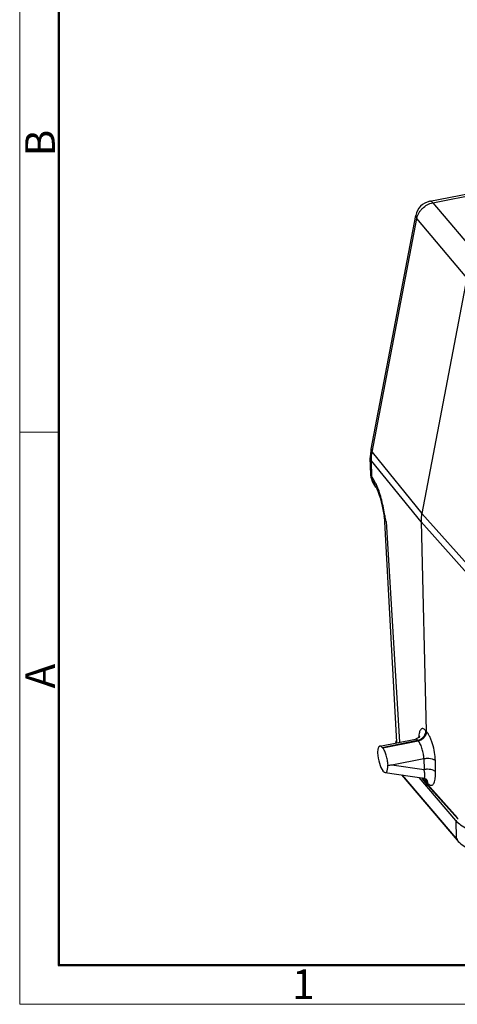
# Model space of a CAD drawing. Units: millimetres. Extents: x 1223 to 1520, y 481 to 691.
# Drawn here: x 1223 to 1262, y 481 to 569 of the extents above; entities that cross this region are included whole.
import ezdxf

# ---------------------------------------------------------------- set-up
doc = ezdxf.new("R2010")
doc.units = ezdxf.units.MM
doc.header["$LTSCALE"] = 65.395
doc.layers.get('0').update_dxf_attribs({"linetype": 'CONTINUOUS', "lineweight": 30})
doc.layers.add('Dim', color=3, linetype='CONTINUOUS', lineweight=15)
doc.layers.add('图框', color=7, linetype='CONTINUOUS', lineweight=20)
doc.styles.add('Romans字体', font='romans.shx', dxfattribs={"width": 0.75})

# ---------------------------------------------------------------- blocks, each defined once
blk = doc.blocks.new('A4图框-NEW')
at = {"layer": '图框', "color": 1, "lineweight": 18}
for p, q in [((833.413, 690.535), (833.413, 480.535)), ((833.413, 480.535), (1130.412, 480.535))]:
    blk.add_line(p, q, dxfattribs=at)
at = {"layer": '图框', "lineweight": 50}
for p, q in [((836.913, 484.018), (836.913, 675.021)), ((836.855, 484.035), (1126.929, 484.035))]:
    blk.add_line(p, q, dxfattribs=at)
at = {"layer": '图框', "color": 6}
blk.add_line((836.913, 531.714), (833.413, 531.714), dxfattribs=at)
at = {"layer": '图框', "color": 6, "char_height": 2.652, "width": 2.55791, "attachment_point": 1, "rotation": 90, "style": 'Romans字体'}
for s, insert in [('B', (833.904, 556.375)), ('A', (833.904, 508.79))]:
    blk.add_mtext(s, dxfattribs=dict(at, insert=insert))
at = {"layer": '图框', "color": 6, "insert": (857.76, 483.652), "char_height": 2.652, "width": 2.55791, "attachment_point": 1, "style": 'Romans字体'}
blk.add_mtext('1', dxfattribs=at)

msp = doc.modelspace()

# ---------------------------------------------------------------- linework, layer by layer
at = {"color": 7, "linetype": 'Continuous'}
for p, q in [((1259.565, 552.352), (1294.079, 559.23)), ((1259.834, 552.212), (1294.347, 559.09)), ((1259.834, 552.212), (1264.315, 546.923)), ((1254.311, 530.185), (1258.307, 551.084)), ((1254.408, 529.9), (1258.403, 550.799)), ((1258.307, 551.084), (1258.325, 550.928)), ((1262.884, 545.51), (1258.403, 550.799)), ((1262.884, 545.51), (1258.853, 524.426)), ((1254.28, 527.931), (1254.245, 529.394)), ((1254.408, 529.9), (1258.853, 524.426)), ((1258.789, 523.673), (1254.344, 529.147)), ((1254.379, 527.684), (1254.344, 529.147)), ((1254.379, 527.684), (1254.572, 527.395)), ((1254.743, 526.79), (1254.549, 527.08)), ((1255.408, 524.624), (1255.489, 524.197)), ((1255.486, 524.21), (1256.589, 503.966)), ((1255.489, 524.195), (1255.489, 524.197)), ((1255.561, 524.208), (1255.556, 524.237)), ((1258.853, 524.426), (1263.716, 518.992)), ((1255.648, 523.729), (1256.842, 503.973)), ((1263.652, 518.239), (1258.789, 523.673)), ((1258.789, 523.673), (1259.235, 504.967)), ((1259.235, 504.967), (1259.212, 504.995)), ((1259.26, 504.939), (1259.235, 504.967)), ((1255.101, 503.626), (1258.285, 504.261)), ((1255.31, 503.513), (1258.478, 504.144)), ((1258.537, 504.076), (1255.368, 503.445)), ((1256.589, 503.966), (1256.598, 503.925)), ((1258.478, 504.144), (1258.506, 504.11)), ((1258.506, 504.11), (1258.537, 504.076)), ((1255.368, 503.445), (1255.31, 503.513)), ((1256.175, 501.94), (1259.03, 502.509)), ((1256.175, 501.94), (1259.053, 501.521)), ((1259.03, 502.509), (1259.053, 501.521)), ((1260.084, 501.336), (1260.06, 502.323)), ((1255.417, 501.37), (1255.359, 501.438)), ((1255.573, 501.262), (1259.021, 500.76)), ((1257.019, 501.052), (1262, 495.215)), ((1261.932, 495.4), (1257.121, 501.037)), ((1261.894, 496.959), (1258.598, 500.822)), ((1259.386, 500.111), (1258.84, 500.787)), ((1259.348, 500.219), (1258.895, 500.778)), ((1259.229, 500.682), (1259.229, 500.681)), ((1259.322, 500.362), (1259.345, 500.333)), ((1259.345, 500.333), (1259.371, 500.305)), ((1259.345, 500.333), (1259.348, 500.219)), ((1262.042, 497.22), (1259.348, 500.219)), ((1259.386, 500.111), (1259.392, 500.104)), ((1262.086, 497.106), (1259.392, 500.104)), ((1261.894, 496.959), (1261.932, 495.4))]:
    msp.add_line(p, q, dxfattribs=at)
for points in [[(1254.743, 526.791), (1254.766, 526.753), (1254.833, 526.627), (1254.922, 526.426), (1255.022, 526.16), (1255.122, 525.843), (1255.219, 525.483), (1255.314, 525.08), (1255.408, 524.624)], [(1258.657, 504.506), (1258.661, 504.518), (1258.643, 504.487), (1258.568, 504.401), (1258.419, 504.304), (1258.285, 504.261)], [(1259.022, 500.76), (1259.105, 500.741), (1259.21, 500.693), (1259.229, 500.68)]]:
    msp.add_lwpolyline(points, dxfattribs=at)
for centre, radius, start, end in [((1259.878, 550.783), 1.6, 101.27089, 169.17502), ((1255.881, 527.97), 1.602, 181.37122, 190.5491), ((1255.876, 527.969), 1.597, 190.55518, 213.77387), ((1255.604, 527.353), 1.03, 194.98271, 196.58637), ((1216.582, 516.904), 39.657, 9.909, 10.61315), ((1257.597, 503.702), 1.11, 165.481, 169.10776), ((1257.606, 504.023), 1.019, 183.18837, 185.56189), ((1261.555, 504.234), 2.994, 174.7208, 176.59899), ((1261.329, 504.254), 2.767, 174.44168, 174.70843), ((1253.728, 579.662), 77.76, 271.54663, 271.8036), ((1261.702, 501.976), 2.886, 205.502, 206.58161), ((1261.564, 501.907), 2.732, 206.58831, 206.92747), ((1261.492, 501.871), 2.651, 206.92701, 207.35761), ((1261.418, 501.832), 2.567, 207.35781, 207.74863)]:
    msp.add_arc(centre, radius, start, end, dxfattribs=at)
for centre, start_param, end_param in [((1255.332, 502.569), 1.147201, 2.663309), ((1255.39, 502.501), 2.663309, 4.179418)]:
    msp.add_ellipse(centre, major_axis=(-0.224, 1.239), ratio=0.301913, start_param=start_param, end_param=end_param, dxfattribs=at)
for points, knots in [([(1258.403, 550.799), (1258.434, 550.968), (1258.526, 551.219), (1258.718, 551.514), (1258.956, 551.785), (1259.32, 552.055), (1259.661, 552.179), (1259.834, 552.212)], [0, 0, 0, 0, 0.242954, 0.368801, 0.49625, 0.751116, 1, 1, 1, 1]), ([(1259.834, 552.212), (1259.812, 552.237), (1259.769, 552.28), (1259.7, 552.33), (1259.631, 552.356), (1259.586, 552.356), (1259.565, 552.352)], [0, 0, 0, 0, 0.314166, 0.579057, 0.80201, 1, 1, 1, 1]), ([(1258.325, 550.928), (1258.329, 550.917), (1258.35, 550.871), (1258.379, 550.829), (1258.403, 550.799)], [0, 0, 0, 0, 0.23144, 1, 1, 1, 1]), ([(1254.311, 530.185), (1254.299, 530.119), (1254.256, 529.858), (1254.24, 529.592), (1254.245, 529.394)], [0, 0, 0, 0, 0.251244, 1, 1, 1, 1]), ([(1254.408, 529.9), (1254.389, 529.923), (1254.356, 529.97), (1254.321, 530.043), (1254.305, 530.115), (1254.307, 530.162), (1254.311, 530.185)], [0, 0, 0, 0, 0.289378, 0.547446, 0.780686, 1, 1, 1, 1]), ([(1254.245, 529.394), (1254.246, 529.351), (1254.266, 529.261), (1254.314, 529.184), (1254.344, 529.147)], [0, 0, 0, 0, 0.477128, 1, 1, 1, 1]), ([(1254.344, 529.147), (1254.342, 529.21), (1254.343, 529.462), (1254.372, 529.714), (1254.408, 529.9)], [0, 0, 0, 0, 0.246637, 1, 1, 1, 1]), ([(1254.379, 527.684), (1254.349, 527.721), (1254.3, 527.798), (1254.281, 527.889), (1254.28, 527.931)], [0, 0, 0, 0, 0.522981, 1, 1, 1, 1]), ([(1254.549, 527.08), (1254.491, 527.167), (1254.402, 527.363), (1254.377, 527.577), (1254.379, 527.684)], [0, 0, 0, 0, 0.491058, 1, 1, 1, 1]), ([(1254.572, 527.395), (1254.572, 527.368), (1254.573, 527.265), (1254.589, 527.162), (1254.609, 527.087)], [0, 0, 0, 0, 0.254504, 1, 1, 1, 1]), ([(1254.859, 526.85), (1254.816, 526.951), (1254.729, 527.137), (1254.626, 527.316), (1254.572, 527.395)], [0, 0, 0, 0, 0.535311, 1, 1, 1, 1]), ([(1254.617, 527.059), (1254.624, 527.035), (1254.656, 526.941), (1254.702, 526.852), (1254.743, 526.791)], [0, 0, 0, 0, 0.252373, 1, 1, 1, 1]), ([(1255.556, 524.237), (1255.512, 524.469), (1255.425, 524.93), (1255.272, 525.609), (1255.09, 526.252), (1254.941, 526.66), (1254.859, 526.85)], [0, 0, 0, 0, 0.260955, 0.520127, 0.770615, 1, 1, 1, 1]), ([(1255.648, 523.729), (1255.604, 523.802), (1255.531, 523.952), (1255.495, 524.115), (1255.488, 524.195)], [0, 0, 0, 0, 0.515335, 1, 1, 1, 1]), ([(1255.648, 523.729), (1255.629, 523.766), (1255.56, 523.916), (1255.511, 524.075), (1255.489, 524.195)], [0, 0, 0, 0, 0.255894, 1, 1, 1, 1]), ([(1258.853, 524.426), (1258.841, 524.363), (1258.799, 524.114), (1258.784, 523.861), (1258.789, 523.673)], [0, 0, 0, 0, 0.253754, 1, 1, 1, 1]), ([(1258.478, 504.144), (1258.579, 504.163), (1258.775, 504.239), (1258.976, 504.407), (1259.098, 504.574), (1259.186, 504.752), (1259.214, 504.9), (1259.212, 504.995)], [0, 0, 0, 0, 0.252662, 0.510512, 0.638231, 0.763083, 1, 1, 1, 1]), ([(1258.506, 504.11), (1258.606, 504.13), (1258.801, 504.208), (1259.039, 504.41), (1259.199, 504.672), (1259.237, 504.871), (1259.235, 504.967)], [0, 0, 0, 0, 0.252123, 0.510322, 0.762663, 1, 1, 1, 1]), ([(1259.26, 504.939), (1259.262, 504.843), (1259.234, 504.695), (1259.148, 504.516), (1259.028, 504.347), (1258.83, 504.176), (1258.636, 504.097), (1258.537, 504.076)], [0, 0, 0, 0, 0.237489, 0.362776, 0.490886, 0.748832, 1, 1, 1, 1]), ([(1259.212, 504.995), (1259.178, 505.037), (1259.113, 505.107), (1259.004, 505.181), (1258.909, 505.197), (1258.843, 505.18), (1258.78, 505.142), (1258.71, 505.057), (1258.648, 504.916), (1258.601, 504.733), (1258.582, 504.596), (1258.575, 504.522)], [0, 0, 0, 0, 0.136872, 0.244507, 0.331239, 0.372651, 0.416148, 0.517599, 0.647259, 0.808289, 1, 1, 1, 1]), ([(1260.06, 502.323), (1260.054, 502.572), (1260, 503.079), (1259.856, 503.695), (1259.696, 504.164), (1259.564, 504.471), (1259.422, 504.73), (1259.315, 504.878), (1259.26, 504.939)], [0, 0, 0, 0, 0.268806, 0.549259, 0.68199, 0.80367, 0.910618, 1, 1, 1, 1]), ([(1256.567, 504.116), (1256.562, 504.105), (1256.546, 504.06), (1256.531, 504.014), (1256.522, 503.98)], [0, 0, 0, 0, 0.25321, 1, 1, 1, 1]), ([(1258.478, 504.144), (1258.463, 504.164), (1258.435, 504.196), (1258.393, 504.232), (1258.347, 504.259), (1258.308, 504.266), (1258.285, 504.261)], [0, 0, 0, 0, 0.323982, 0.530221, 0.707482, 1, 1, 1, 1]), ([(1258.895, 503.342), (1258.852, 503.49), (1258.776, 503.699), (1258.645, 503.94), (1258.573, 504.036), (1258.537, 504.076)], [0, 0, 0, 0, 0.564486, 0.802357, 1, 1, 1, 1]), ([(1255.1, 503.626), (1255.024, 503.611), (1254.961, 503.489), (1254.927, 503.355), (1254.904, 503.211), (1254.899, 503.097), (1254.899, 503.017)], [0, 0, 0, 0, 0.351064, 0.486227, 0.640606, 1, 1, 1, 1]), ([(1255.31, 503.513), (1255.293, 503.533), (1255.259, 503.567), (1255.205, 503.607), (1255.152, 503.629), (1255.116, 503.63), (1255.1, 503.626)], [0, 0, 0, 0, 0.316382, 0.582145, 0.804281, 1, 1, 1, 1]), ([(1255.827, 501.93), (1255.82, 502.076), (1255.785, 502.371), (1255.687, 502.79), (1255.569, 503.112), (1255.458, 503.323), (1255.398, 503.409), (1255.368, 503.445)], [0, 0, 0, 0, 0.273301, 0.553785, 0.805859, 0.911654, 1, 1, 1, 1]), ([(1259.03, 502.509), (1259.027, 502.647), (1258.997, 502.928), (1258.935, 503.203), (1258.895, 503.342)], [0, 0, 0, 0, 0.4877, 1, 1, 1, 1]), ([(1259.03, 502.509), (1259.13, 502.529), (1259.333, 502.549), (1259.624, 502.527), (1259.846, 502.467), (1259.985, 502.392), (1260.039, 502.347), (1260.06, 502.324)], [0, 0, 0, 0, 0.282505, 0.562481, 0.808474, 0.911724, 1, 1, 1, 1]), ([(1259.022, 500.76), (1259.03, 500.759), (1259.047, 500.759), (1259.079, 500.771), (1259.11, 500.813), (1259.128, 500.884), (1259.135, 500.976), (1259.13, 501.09), (1259.115, 501.221), (1259.089, 501.367), (1259.066, 501.468), (1259.053, 501.521)], [0, 0, 0, 0, 0.03052, 0.059063, 0.122818, 0.209252, 0.32213, 0.460295, 0.621214, 0.802069, 1, 1, 1, 1]), ([(1260.084, 501.336), (1260.062, 501.359), (1260.009, 501.404), (1259.869, 501.479), (1259.648, 501.539), (1259.356, 501.561), (1259.153, 501.541), (1259.053, 501.521)], [0, 0, 0, 0, 0.088258, 0.191451, 0.437358, 0.717399, 1, 1, 1, 1]), ([(1259.533, 500.165), (1259.571, 500.143), (1259.632, 500.118), (1259.715, 500.12), (1259.793, 500.145), (1259.882, 500.223), (1259.961, 500.364), (1260.021, 500.552), (1260.064, 500.782), (1260.083, 501.048), (1260.085, 501.237), (1260.084, 501.336)], [0, 0, 0, 0, 0.08581, 0.123753, 0.161342, 0.244139, 0.347568, 0.476215, 0.629308, 0.805964, 1, 1, 1, 1]), ([(1259.322, 500.362), (1259.289, 500.401), (1259.227, 500.49), (1259.173, 500.585), (1259.146, 500.637)], [0, 0, 0, 0, 0.462695, 1, 1, 1, 1]), ([(1259.322, 500.361), (1259.321, 500.418), (1259.303, 500.531), (1259.255, 500.634), (1259.225, 500.68)], [0, 0, 0, 0, 0.507403, 1, 1, 1, 1]), ([(1259.345, 500.333), (1259.344, 500.397), (1259.323, 500.521), (1259.264, 500.633), (1259.227, 500.681)], [0, 0, 0, 0, 0.508655, 1, 1, 1, 1]), ([(1259.229, 500.681), (1259.273, 500.631), (1259.345, 500.511), (1259.369, 500.374), (1259.37, 500.305)], [0, 0, 0, 0, 0.490119, 1, 1, 1, 1]), ([(1259.348, 500.219), (1259.348, 500.199), (1259.355, 500.16), (1259.374, 500.126), (1259.386, 500.111)], [0, 0, 0, 0, 0.508341, 1, 1, 1, 1]), ([(1259.371, 500.305), (1259.384, 500.29), (1259.433, 500.237), (1259.489, 500.191), (1259.533, 500.165)], [0, 0, 0, 0, 0.280143, 1, 1, 1, 1]), ([(1261.894, 496.959), (1262.018, 496.814), (1262.335, 496.541), (1262.922, 496.216), (1263.637, 495.952), (1264.452, 495.759), (1265.339, 495.643), (1266.266, 495.61), (1267.195, 495.66), (1267.808, 495.75), (1268.108, 495.81)], [0, 0, 0, 0, 0.087353, 0.189702, 0.306491, 0.435494, 0.573422, 0.716337, 0.859969, 1, 1, 1, 1]), ([(1261.932, 495.4), (1261.932, 495.366), (1261.944, 495.299), (1261.979, 495.24), (1262, 495.215)], [0, 0, 0, 0, 0.508454, 1, 1, 1, 1]), ([(1262.044, 495.279), (1262.034, 495.289), (1261.995, 495.328), (1261.958, 495.369), (1261.932, 495.4)], [0, 0, 0, 0, 0.254908, 1, 1, 1, 1]), ([(1262, 495.215), (1262.132, 495.06), (1262.458, 494.775), (1263.053, 494.44), (1263.757, 494.176), (1264.55, 493.984), (1265.408, 493.87), (1266.301, 493.836), (1267.197, 493.884), (1267.789, 493.971), (1268.078, 494.028)], [0, 0, 0, 0, 0.094826, 0.200397, 0.317517, 0.445212, 0.580918, 0.721209, 0.862236, 1, 1, 1, 1])]:
    msp.add_open_spline(points, degree=3, knots=knots, dxfattribs=at)

# ---------------------------------------------------------------- block references
at = {"layer": 'Dim'}
msp.add_blockref('A4图框-NEW', (389.492, 0), dxfattribs=at)

doc.saveas('drawing.dxf')
